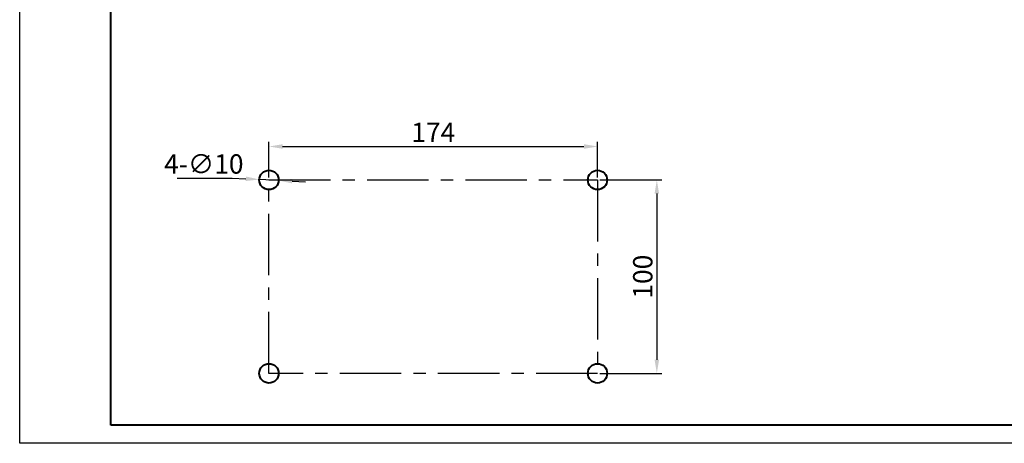
# Model space of a CAD drawing. Units: millimetres. Extents: x 9945 to 55444, y 885 to 36649.
# Drawn here: x 54651 to 55160, y 36089 to 36308 of the extents above; entities that cross this region are included whole.
import ezdxf

# ---------------------------------------------------------------- set-up
doc = ezdxf.new("R2010")
doc.units = ezdxf.units.MM
doc.linetypes.add('CENTER', pattern=[50.8, 31.75, -6.35, 6.35, -6.35])
doc.layers.get('0').update_dxf_attribs({"lineweight": 40})
for name, color, linetype in [('中心线', 1, 'CENTER'), ('外框线1', 7, 'Continuous'), ('标注', 3, 'Continuous')]:
    doc.layers.add(name, color=color, linetype=linetype)
doc.layers.add('外框线2', color=5, linetype='Continuous', lineweight=40)
doc.styles.add('HZ', font='gbenor.shx', dxfattribs={"bigfont": 'gbcbig.shx'})
doc.dimstyles.new('ISO-25', dxfattribs={"dimtxt": 5, "dimasz": 2.5, "dimexe": 2.5, "dimexo": 0.625, "dimtad": 1, "dimdsep": 46, "dimtxsty": 'HZ', "dimcen": 2.5, "dimadec": 0, "dimazin": 0, "dimtfac": 1, "dimtmove": 0, "dimatfit": 3, "dimfxl": 1, "dimarcsym": 0})

# ---------------------------------------------------------------- blocks, each defined once
blk = doc.blocks.new('*D2773')
at = {"layer": 'DEFPOINTS', "color": 0, "linetype": 'ByBlock'}
for p in [(54774.88, 36224.96), (54784.87, 36224.44)]:
    blk.add_point(p, dxfattribs=at)
at = {"layer": '标注', "color": 0, "linetype": 'ByBlock', "lineweight": -2}
for p, q in [((54732.39, 36225.68), (54760.9, 36225.68)), ((54760.9, 36225.68), (54767.89, 36225.32)), ((54784.87, 36224.44), (54774.88, 36224.96)), ((54791.86, 36224.08), (54798.85, 36223.72))]:
    blk.add_line(p, q, dxfattribs=at)
at = {"layer": '标注', "color": 0, "linetype": 'ByBlock'}
for points in [[(54767.95, 36226.49), (54767.83, 36224.16), (54774.88, 36224.96)], [(54791.92, 36225.25), (54791.8, 36222.92), (54784.87, 36224.44)]]:
    blk.add_solid(points, dxfattribs=at)
at = {"layer": '标注', "color": 0, "linetype": 'ByBlock', "insert": (54746.15, 36231.68), "char_height": 10, "attachment_point": 5, "style": 'HZ'}
blk.add_mtext('4-∅10', dxfattribs=at)
blk = doc.blocks.new('*D2774')
at = {"layer": 'DEFPOINTS', "color": 0, "linetype": 'ByBlock'}
for p in [(54949.87, 36242.01), (54779.87, 36224.7), (54949.87, 36224.7)]:
    blk.add_point(p, dxfattribs=at)
at = {"layer": '标注', "color": 0, "linetype": 'ByBlock', "lineweight": -2}
for p, q in [((54779.87, 36225.95), (54779.87, 36244.51)), ((54949.87, 36225.95), (54949.87, 36244.51)), ((54786.87, 36242.01), (54942.87, 36242.01))]:
    blk.add_line(p, q, dxfattribs=at)
at = {"layer": '标注', "color": 0, "linetype": 'ByBlock'}
for points in [[(54786.87, 36243.18), (54786.87, 36240.84), (54779.87, 36242.01)], [(54942.87, 36243.18), (54942.87, 36240.84), (54949.87, 36242.01)]]:
    blk.add_solid(points, dxfattribs=at)
at = {"layer": '标注', "color": 0, "linetype": 'ByBlock', "insert": (54864.87, 36248.01), "char_height": 10, "attachment_point": 5, "style": 'HZ'}
blk.add_mtext('174', dxfattribs=at)
blk = doc.blocks.new('*D2775')
at = {"layer": 'DEFPOINTS', "color": 0, "linetype": 'ByBlock'}
for p in [(54949.87, 36224.7), (54949.87, 36124.7), (54980.57, 36124.7)]:
    blk.add_point(p, dxfattribs=at)
at = {"layer": '标注', "color": 0, "linetype": 'ByBlock', "lineweight": -2}
for p, q in [((54951.12, 36224.7), (54983.07, 36224.7)), ((54980.57, 36217.7), (54980.57, 36131.7)), ((54951.12, 36124.7), (54983.07, 36124.7))]:
    blk.add_line(p, q, dxfattribs=at)
at = {"layer": '标注', "color": 0, "linetype": 'ByBlock'}
for points in [[(54979.4, 36217.7), (54981.73, 36217.7), (54980.57, 36224.7)], [(54979.4, 36131.7), (54981.73, 36131.7), (54980.57, 36124.7)]]:
    blk.add_solid(points, dxfattribs=at)
at = {"layer": '标注', "color": 0, "linetype": 'ByBlock', "insert": (54974.57, 36174.7), "char_height": 10, "attachment_point": 5, "rotation": 90, "style": 'HZ'}
blk.add_mtext('100', dxfattribs=at)

msp = doc.modelspace()

# ---------------------------------------------------------------- linework, layer by layer
for centre in [(54779.874, 36224.703), (54949.874, 36224.703), (54779.874, 36124.703), (54949.874, 36124.703)]:
    msp.add_circle(centre, 5)
at = {"layer": '中心线'}
msp.add_lwpolyline([(54779.874, 36224.703), (54949.874, 36224.703), (54949.874, 36124.703), (54779.874, 36124.703)], close=True, dxfattribs=at)
at = {"layer": '外框线1'}
msp.add_lwpolyline([(54650.879, 36649.447), (55444.095, 36649.447), (55444.095, 36088.53), (54650.879, 36088.53)], close=True, dxfattribs=at)
at = {"layer": '外框线2', "color": 0}
msp.add_line((54698.094, 36097.973), (54698.094, 36640.004), dxfattribs=at)
msp.add_lwpolyline([(54698.094, 36640.004), (55434.652, 36640.004), (55434.652, 36097.973), (54698.094, 36097.973)], dxfattribs=at)

# ---------------------------------------------------------------- dimensions: what is measured, and where the dimension line sits
at = {"layer": '标注', "color": 2, "linetype": 'ByBlock'}
dim = msp.add_linear_dim(base=(54949.874, 36242.01), p1=(54779.874, 36224.703), p2=(54949.874, 36224.703), text='174', dimstyle='ISO-25', override={"dimtxt": 10, "dimasz": 7, "dimexo": 1.25, "dimgap": 1, "dimtoh": 1}, dxfattribs=at)
dim.commit()
dim.dimension.update_dxf_attribs({"geometry": '*D2774', "text_midpoint": (54864.874, 36248.01)})
dim = msp.add_diameter_dim_2p(p1=(54784.867, 36224.444), p2=(54774.881, 36224.961), text='4-<>', dimstyle='ISO-25', override={"dimtxt": 10, "dimasz": 7, "dimexo": 1.25, "dimgap": 1, "dimtoh": 1}, dxfattribs=at)
dim.commit()
dim.dimension.update_dxf_attribs({"geometry": '*D2773', "text_midpoint": (54746.146, 36231.683)})
dim = msp.add_linear_dim(base=(54980.565, 36124.703), p1=(54949.874, 36224.703), p2=(54949.874, 36124.703), angle=90, dimstyle='ISO-25', override={"dimtxt": 10, "dimasz": 7, "dimexo": 1.25, "dimgap": 1, "dimtoh": 1}, dxfattribs=at)
dim.commit()
dim.dimension.update_dxf_attribs({"geometry": '*D2775', "text_midpoint": (54974.565, 36174.703)})

doc.saveas('drawing.dxf')
